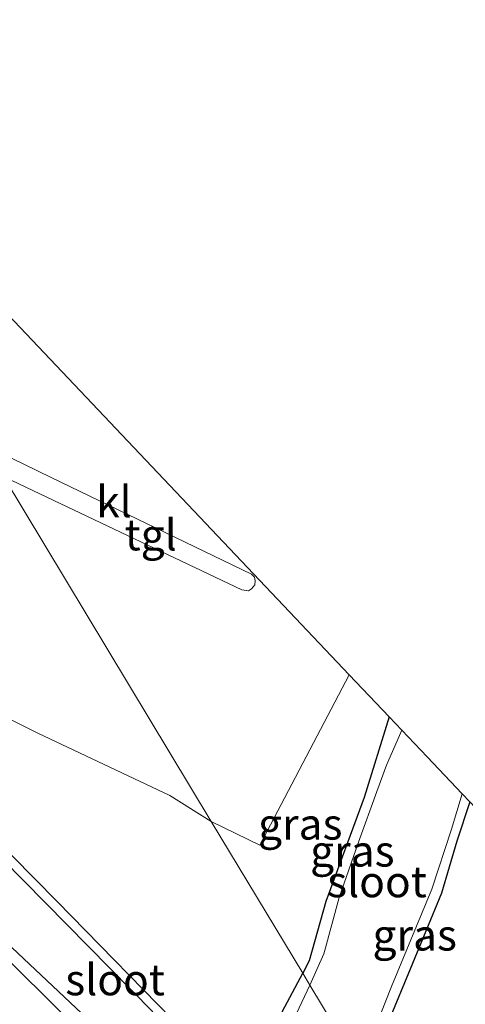
# Model space of a CAD drawing. Units: metres. Extents: x 109996 to 120002, y 452173 to 456228.
# Drawn here: x 110798 to 110834, y 453736 to 453815 of the extents above; entities that cross this region are included whole.
import ezdxf
from ezdxf.enums import TextEntityAlignment as Align

# ---------------------------------------------------------------- set-up
doc = ezdxf.new("R2010")
doc.units = ezdxf.units.M
doc.layers.add('B-ME-GW-INSTEEKWATERGANG-L-B1', color=10, linetype='Continuous')
doc.layers.add('B-ME-KG-KADASTRAAL-OPNAMEDTMGRENS-L-B1', color=10, linetype='Continuous')
for name, color, linetype, lineweight in [('B-ME-IE-GRASLAND-GV-B6', 93, 'Continuous', 18), ('B-ME-IE-HULPGEOMETRIE-L-B1', 53, 'Continuous', 18), ('B-ME-OG-WATER-GV-B6', 153, 'Continuous', 18), ('B-ME-VH-VERH_SOORT-KLINKERS-GV-B6', 8, 'IE-TERREINAFSCHEIDING-NATUURLIJK-HOUTWAL', 18), ('B-ME-VH-VERH_SOORT-TEGELS-GV-B6', 8, 'Continuous', 18)]:
    doc.layers.add(name, color=color, linetype=linetype, lineweight=lineweight)
doc.styles.add('NLCS-ISO', font='NLCS-ISO.TTF')
doc.linetypes.add('IE-TERREINAFSCHEIDING-NATUURLIJK-HOUTWAL', pattern='A,7,-1.5,[67,NLCS.SHX,S=0.75,R=45,X=0,Y=0],-1.5,7,-1.5,[70,NLCS.SHX,S=0.75,R=0,X=0,Y=0],-1.5', length=20)

msp = doc.modelspace()

# ---------------------------------------------------------------- linework, layer by layer
at = {"layer": 'B-ME-GW-INSTEEKWATERGANG-L-B1'}
for points in [[(110777.357, 453761.719, -1.761), (110772.545, 453767.535, -1.8), (110767.33, 453774.606, -1.79), (110766.206, 453776.57, -1.783), (110766.188, 453777.853, -1.787), (110766.736, 453778.666, -1.787), (110767.951, 453779.593, -1.774), (110768.842, 453779.591, -1.725), (110769.53, 453779.313, -1.693), (110770.602, 453778.492, -1.68), (110771.949, 453776.412, -1.719), (110773.279, 453774.262, -1.719), (110774.923, 453771.884, -1.719), (110776.637, 453769.489, -1.719), (110778.937, 453766.826, -1.725), (110780.715, 453764.742, -1.719), (110783.301, 453761.68, -1.725), (110786.052, 453758.918, -1.738), (110793.731, 453751.298, -1.751), (110800.858, 453744.086, -1.709), (110811.249, 453733.432, -1.771)], [(110777.947, 453760.782, -1.748), (110783.067, 453754.633, -1.748), (110790.98, 453745.943, -1.745), (110797.15, 453739.18, -1.745), (110804.404, 453731.995, -1.745), (110807.391, 453728.758, -1.745), (110810.41, 453725.527, -1.742), (110812.725, 453723.098, -1.742), (110814.818, 453720.869, -1.742), (110820.622, 453715.436, -1.717), (110826.848, 453709.504, -1.528), (110834.161, 453703.09, -1.531), (110838.943, 453699.058, -1.558), (110850.483, 453688.631, -1.643)], [(110827.512, 453758.861, -1.744), (110825.496, 453752.385, -1.888), (110822.433, 453744.047, -1.888), (110821.094, 453739.29, -1.888), (110820.584, 453738.293, -1.888)], [(110833.967, 453752.048, -1.86), (110832.923, 453748.901, -1.861), (110831.69, 453744.733, -1.822), (110829.198, 453738.622, -1.816), (110825.813, 453730.498, -1.756), (110825.549, 453730.046, -1.755)], [(110818.305, 453734.057, -1.742), (110820.584, 453738.293, -1.888)]]:
    msp.add_polyline3d(points, dxfattribs=at)
at = {"layer": 'B-ME-IE-GRASLAND-GV-B6'}
for points in [[(110813.247, 453750.481, -1.768), (110817.135, 453748.58, -1.768), (110824.312, 453762.239, -1.767), (110827.512, 453758.861, -1.744), (110825.496, 453752.385, -1.888), (110822.433, 453744.047, -1.888), (110821.094, 453739.29, -1.888), (110820.584, 453738.293, -1.888), (110813.247, 453750.481, -1.768)], [(110804.404, 453731.995, -1.745), (110797.15, 453739.18, -1.745), (110790.98, 453745.943, -1.745), (110783.067, 453754.633, -1.748), (110777.947, 453760.782, -1.748), (110778.38, 453761.147, -2.065), (110786.378, 453751.96, -2.065), (110796.797, 453740.78, -2.065), (110807.076, 453731.123, -2.065)], [(110795.696, 453759.379, -1.825), (110799.357, 453757.558, -1.856), (110809.918, 453752.56, -1.818), (110813.247, 453750.481, -1.768), (110820.584, 453738.293, -1.888), (110818.305, 453734.057, -1.742)], [(110820.584, 453738.293, -1.888), (110821.094, 453739.29, -1.888), (110822.433, 453744.047, -1.888), (110825.496, 453752.385, -1.888), (110827.512, 453758.861, -1.744), (110828.525, 453757.792, -1.927), (110827.281, 453754.994, -1.927), (110826.527, 453752.88, -1.927), (110825.054, 453748.809, -1.927), (110823.5, 453744.384, -1.927), (110822.315, 453740.052, -2.193), (110822.265, 453739.87, -1.927), (110821.156, 453737.344, -1.927), (110820.584, 453738.293, -1.888)], [(110825.136, 453730.732, -2.013), (110827.701, 453737.228, -2.013), (110830.935, 453745.03, -2.013), (110832.49, 453749.863, -2.131), (110833.355, 453752.694, -2.13), (110833.967, 453752.048, -1.86), (110832.923, 453748.901, -1.861), (110831.69, 453744.733, -1.822), (110829.198, 453738.622, -1.816), (110825.813, 453730.498, -1.756), (110825.549, 453730.046, -1.755), (110825.136, 453730.732, -2.013)], [(110825.549, 453730.046, -1.755), (110825.813, 453730.498, -1.756), (110829.198, 453738.622, -1.816), (110831.69, 453744.733, -1.822), (110832.923, 453748.901, -1.861), (110833.967, 453752.048, -1.86), (110843.022, 453742.49, -1.913), (110868.666, 453724.832, -1.763), (110869.43, 453724.306, -2.02), (110873.191, 453721.716, -2.02), (110874.119, 453721.077, -1.71), (110898.134, 453704.541, -1.737)], [(110811.249, 453733.432, -1.771), (110800.858, 453744.086, -1.709), (110793.731, 453751.298, -1.751)], [(110793.731, 453751.298, -1.751), (110800.858, 453744.086, -1.709), (110811.249, 453733.432, -1.771)], [(110808.575, 453735.208, -2.065), (110794.754, 453749.202, -2.065)], [(110797.15, 453739.18, -1.745), (110804.404, 453731.995, -1.745)], [(110820.584, 453738.293, -1.888), (110821.156, 453737.344, -1.927), (110817.464, 453729.519, -2.065)], [(110818.305, 453734.057, -1.742), (110820.584, 453738.293, -1.888)]]:
    msp.add_polyline3d(points, dxfattribs=at)
at = {"layer": 'B-ME-IE-HULPGEOMETRIE-L-B1'}
msp.add_polyline3d([(110825.136, 453730.732, -2.013), (110821.156, 453737.344, -1.927), (110820.584, 453738.293, -1.888), (110813.247, 453750.481, -1.768), (110796.59, 453778.148, -1.477), (110795.081, 453780.655, -1.477), (110777.249, 453810.275, -1.41), (110774.539, 453814.776, -1.399)], dxfattribs=at)
at = {"layer": 'B-ME-KG-KADASTRAAL-OPNAMEDTMGRENS-L-B1'}
msp.add_polyline3d([(110774.539, 453814.776, -1.399), (110777.781, 453811.354, -1.41), (110824.312, 453762.239, -1.767), (110827.512, 453758.861, -1.744), (110828.525, 453757.792, -1.927), (110830.538, 453755.668, -2.193), (110833.355, 453752.694, -2.13), (110833.967, 453752.048, -1.86), (110843.022, 453742.49, -1.913), (110868.666, 453724.832, -1.763), (110869.43, 453724.306, -2.02), (110873.191, 453721.716, -2.02), (110874.119, 453721.077, -1.71), (110898.134, 453704.541, -1.737), (110898.795, 453704.085, -2.077), (110902.875, 453701.276, -2.077), (110903.483, 453700.858, -1.81), (110931.727, 453681.41, -1.366), (110939.078, 453676.348, -1.15), (110939.099, 453676.334, -1.036), (110944.502, 453672.651, -1.201), (110947.378, 453670.632, -1.747), (110948.194, 453670.07, -2.14), (110950.683, 453668.356, -2.14)], dxfattribs=at)
at = {"layer": 'B-ME-OG-WATER-GV-B6'}
for points in [[(110807.076, 453731.123, -2.065), (110796.797, 453740.78, -2.065), (110786.378, 453751.96, -2.065), (110778.38, 453761.147, -2.065), (110778.223, 453761.297, -2.065), (110777.613, 453760.761, -2.065), (110777.146, 453761.289, -2.065), (110777.726, 453761.761, -2.065), (110777.594, 453761.912, -2.065), (110776.379, 453763.297, -2.065), (110767.622, 453775.166, -2.065), (110766.953, 453776.444, -2.065), (110766.722, 453777.494, -2.065), (110767.169, 453778.11, -2.065), (110768.173, 453778.848, -2.065), (110768.702, 453779.094, -2.065), (110769.53, 453778.564, -2.065), (110770.597, 453777.244, -2.065), (110775.99, 453769.493, -2.065), (110783.677, 453760.432, -2.065), (110794.754, 453749.202, -2.065), (110808.575, 453735.208, -2.065)], [(110821.156, 453737.344, -1.927), (110822.265, 453739.87, -1.927), (110822.315, 453740.052, -2.193), (110823.5, 453744.384, -1.927), (110825.054, 453748.809, -1.927), (110826.527, 453752.88, -1.927), (110827.281, 453754.994, -1.927), (110828.525, 453757.792, -1.927), (110830.538, 453755.668, -2.193), (110833.355, 453752.694, -2.13), (110832.49, 453749.863, -2.131), (110830.935, 453745.03, -2.013), (110827.701, 453737.228, -2.013), (110825.136, 453730.732, -2.013), (110821.156, 453737.344, -1.927)], [(110817.464, 453729.519, -2.065), (110821.156, 453737.344, -1.927), (110825.136, 453730.732, -2.013)]]:
    msp.add_polyline3d(points, dxfattribs=at)
at = {"layer": 'B-ME-VH-VERH_SOORT-KLINKERS-GV-B6'}
for points in [[(110777.249, 453810.275, -1.41), (110777.781, 453811.354, -1.41), (110824.312, 453762.239, -1.767), (110817.135, 453748.58, -1.768), (110813.247, 453750.481, -1.768), (110796.59, 453778.148, -1.477), (110798.435, 453777.251, -1.477), (110815.694, 453769.056, -1.489), (110816.22, 453768.968, -1.489), (110816.481, 453769.141, -1.489), (110816.732, 453769.452, -1.489), (110816.777, 453769.785, -1.489), (110816.724, 453770.07, -1.489), (110816.479, 453770.305, -1.477), (110800.414, 453778.067, -1.477), (110795.081, 453780.655, -1.477), (110777.249, 453810.275, -1.41)], [(110796.59, 453778.148, -1.477), (110813.247, 453750.481, -1.768), (110809.918, 453752.56, -1.818), (110799.357, 453757.558, -1.856), (110795.696, 453759.379, -1.825)]]:
    msp.add_polyline3d(points, dxfattribs=at)
at = {"layer": 'B-ME-VH-VERH_SOORT-TEGELS-GV-B6'}
msp.add_polyline3d([(110795.081, 453780.655, -1.477), (110800.414, 453778.067, -1.477), (110816.479, 453770.305, -1.477), (110816.724, 453770.07, -1.489), (110816.777, 453769.785, -1.489), (110816.732, 453769.452, -1.489), (110816.481, 453769.141, -1.489), (110816.22, 453768.968, -1.489), (110815.694, 453769.056, -1.489), (110798.435, 453777.251, -1.477), (110796.59, 453778.148, -1.477), (110795.081, 453780.655, -1.477)], dxfattribs=at)

# ---------------------------------------------------------------- texts
at = {"layer": 'B-ME-IE-GRASLAND-GV-B6', "ltscale": 0.2, "style": 'NLCS-ISO'}
for p in [(110820.3795, 453750.266), (110824.5545, 453748.1025), (110829.5515, 453741.37)]:
    msp.add_text('gras', height=2.5, dxfattribs=at).set_placement(p, align=Align.MIDDLE_CENTER)
at = {"layer": 'B-ME-OG-WATER-GV-B6', "ltscale": 0.2, "style": 'NLCS-ISO'}
for p in [(110826.5289, 453745.6456), (110805.5359, 453737.7809)]:
    msp.add_text('sloot', height=2.5, dxfattribs=at).set_placement(p, align=Align.MIDDLE_CENTER)
at = {"layer": 'B-ME-VH-VERH_SOORT-KLINKERS-GV-B6', "ltscale": 0.2, "style": 'NLCS-ISO'}
msp.add_text('kl', height=2.5, dxfattribs=at).set_placement((110805.4471, 453776.1236), align=Align.MIDDLE_CENTER)
at = {"layer": 'B-ME-VH-VERH_SOORT-TEGELS-GV-B6', "ltscale": 0.2, "style": 'NLCS-ISO'}
msp.add_text('tgl', height=2.5, dxfattribs=at).set_placement((110808.3923, 453773.4628), align=Align.MIDDLE_CENTER)

doc.saveas('drawing.dxf')
